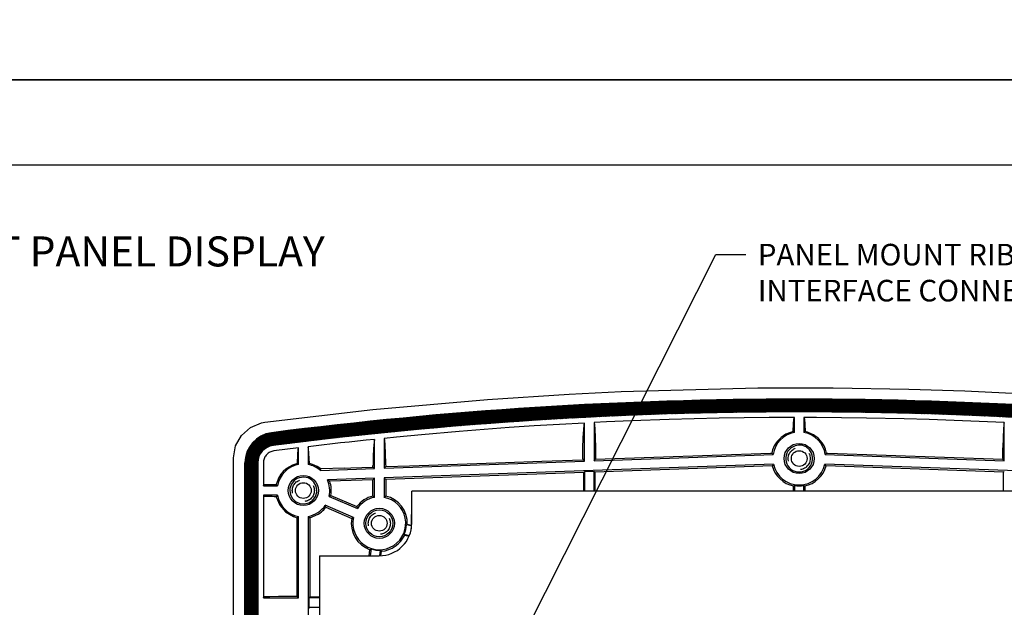
# Model space of a CAD drawing. Extents: x 0 to 115, y 0 to 74.
# Drawn here: x 14 to 20, y 30 to 33 of the extents above; entities that cross this region are included whole.
import ezdxf
from ezdxf.enums import TextEntityAlignment as Align

# ---------------------------------------------------------------- set-up
doc = ezdxf.new("R2010")
doc.units = 0
doc.header["$LTSCALE"] = 0.25
doc.header["$MEASUREMENT"] = 0
doc.linetypes.add('HIDDEN', pattern=[0.375, 0.25, -0.125])
for name, color, linetype in [('0524-0024-01-0', 4, 'CONTINUOUS'), ('0534-0544-01-0', 4, 'CONTINUOUS'), ('0535-0541-01', 7, 'CONTINUOUS'), ('0579-0018-01-0_REAR', 11, 'CONTINUOUS'), ('DIM', 7, 'CONTINUOUS'), ('FORMAT SHEET 2', 6, 'CONTINUOUS'), ('TEXT', 7, 'CONTINUOUS')]:
    doc.layers.add(name, color=color, linetype=linetype)
doc.styles.add('RD25', font='ROMAND.shx', dxfattribs={"height": 0.25})
doc.styles.add('ROMAND', font='ROMAND.SHX')
doc.styles.add('ROMANS', font='ROMANS.SHX')
doc.styles.add('RS10', font='ROMANS.shx', dxfattribs={"height": 0.1})
doc.dimstyles.new('ANSI2', dxfattribs={"dimscale": 0.75, "dimtxt": 0.18, "dimasz": 0.25, "dimexe": 0.075, "dimexo": 0.075, "dimgap": 0.1, "dimtad": 0, "dimtih": 1, "dimtoh": 1, "dimzin": 4, "dimdsep": 46, "dimtxsty": 'ROMANS', "dimcen": 0.1, "dimclrd": 1, "dimclre": 1, "dimadec": 0, "dimazin": 0, "dimtfac": 1, "dimtofl": 0, "dimtmove": 0, "dimatfit": 1, "dimfxl": 0, "dimtzin": 0, "dimarcsym": 0})

# ---------------------------------------------------------------- blocks, each defined once
blk = doc.blocks.new('SHEET 2')
at = {"layer": 'FORMAT SHEET 2', "color": 7}
blk.add_lwpolyline([(0, 0), (0, 22), (34, 22), (34, 0), (0, 0)], close=True, dxfattribs=at)
at = {"layer": 'FORMAT SHEET 2', "color": 6}
blk.add_lwpolyline([(0.66, 21.29), (0.66, 0.67), (33.34, 0.67), (33.34, 21.29)], close=True, dxfattribs=at)
at = {"layer": 'FORMAT SHEET 2', "color": 7, "style": 'RD25'}
for tag, p in [('DRAWING_NAME', (30.1525, 2.488)), ('DRAWING_NAME', (30.1525, 2.0332)), ('NUMBER', (30.69, 1.2538)), ('REV', (32.89, 1.2538))]:
    blk.add_attdef(tag, text='', height=0.25, dxfattribs=at).set_placement(p, align=Align.MIDDLE)
at = {"layer": 'FORMAT SHEET 2', "color": 1, "style": 'RS10'}
for tag, p in [('FILE', (28.9205, 0.7811)), ('2', (32.3114, 0.7771))]:
    blk.add_attdef(tag, text='', height=0.1, dxfattribs=at).set_placement(p, align=Align.RIGHT)
blk.add_attdef('SCALE', text='', height=0.1, dxfattribs=at).set_placement((30.3066, 0.8298), align=Align.MIDDLE_LEFT)
blk.add_attdef('XX', text='', height=0.1, dxfattribs=at).set_placement((32.9101, 0.8298), align=Align.MIDDLE)

msp = doc.modelspace()

# ---------------------------------------------------------------- hatches: boundary and pattern name
at = {"layer": '0524-0024-01-0'}
h = msp.add_hatch(dxfattribs=at)
h.set_pattern_fill('ANSI37', color=3, scale=0.05, style=0)
h.set_pattern_definition([(45, (-0.0285446, 3.1998745), (-0.0044194174, 0.0044194174), []), (135, (-0.0285446, 3.1998745), (-0.0044194174, -0.0044194174), [])])
edge = h.paths.add_edge_path(flags=16)
edge.add_arc((15.6376, 27.2889), 0.11, 180, 270)
edge.add_line((15.6376, 27.1789), (22.1876, 27.1789))
edge.add_arc((22.1876, 27.2889), 0.11, 270, 360)
edge.add_line((22.2976, 27.2889), (22.2976, 30.6066))
edge.add_arc((22.1876, 30.6066), 0.11, 0, 82.7002)
edge.add_arc((18.9126, 5.0405), 25.885, 82.7002, 97.2998)
edge.add_arc((15.6376, 30.6066), 0.11, 97.2998, 180)
edge.add_line((15.5276, 30.6066), (15.5276, 27.2889))
edge = h.paths.add_edge_path()
edge.add_arc((15.6376, 27.2889), 0.19, 180, 270)
edge.add_line((15.6376, 27.0989), (22.1876, 27.0989))
edge.add_arc((22.1876, 27.2889), 0.19, 270, 360)
edge.add_line((22.3776, 27.2889), (22.3776, 30.6066))
edge.add_arc((22.1876, 30.6066), 0.19, 360, 442.7002)
edge.add_arc((18.9126, 5.0405), 25.965, 82.7002, 97.2998)
edge.add_arc((15.6376, 30.6066), 0.19, 97.2998, 180)
edge.add_line((15.4476, 30.6066), (15.4476, 27.2889))

# ---------------------------------------------------------------- linework, layer by layer
at = {"layer": '0524-0024-01-0', "linetype": 'Continuous', "flags": 128}
for points in [[(15.4476, 27.2889, 0.414214), (15.6376, 27.0989), (22.1876, 27.0989, 0.414214), (22.3776, 27.2889), (22.3776, 30.6066, 0.377371), (22.2117, 30.7951, 0.063789), (15.6134, 30.7951, 0.377371), (15.4476, 30.6066)], [(15.5276, 27.2889, 0.414214), (15.6376, 27.1789), (22.1876, 27.1789, 0.414214), (22.2976, 27.2889), (22.2976, 30.6066, 0.377371), (22.2016, 30.7157, 0.063789), (15.6236, 30.7157, 0.377371), (15.5276, 30.6066)]]:
    msp.add_lwpolyline(points, format="xyb", close=True, dxfattribs=at)
at = {"layer": '0534-0544-01-0', "flags": 128}
msp.add_lwpolyline([(15.9126, 30.0258), (16.2876, 30.0258, 0.414214), (16.4907, 30.2289), (16.4907, 30.4289)], format="xyb", dxfattribs=at)
at = {"layer": '0534-0544-01-0', "linetype": 'Continuous', "flags": 128}
for points in [[(21.3345, 30.4289), (16.4907, 30.4289)], [(15.9126, 30.0258), (15.9126, 27.937)]]:
    msp.add_lwpolyline(points, dxfattribs=at)
at = {"layer": '0535-0541-01'}
msp.add_lwpolyline([(16.4907, 30.2839), (16.4876, 30.2839), (16.4876, 30.1934)], dxfattribs=at)
at = {"layer": '0579-0018-01-0_REAR', "linetype": 'Continuous'}
for p, q in [((17.5701, 30.617), (17.5701, 30.8557)), ((17.6301, 30.8587), (17.6301, 30.6191)), ((18.8826, 30.7961), (18.8826, 30.8905)), ((18.9426, 30.8905), (18.9426, 30.7961)), ((20.1951, 30.6191), (20.1951, 30.8587)), ((18.8826, 30.7961), (18.8755, 30.8019)), ((18.9497, 30.8019), (18.9426, 30.7961)), ((16.2576, 30.5712), (16.2576, 30.7538)), ((16.3176, 30.76), (16.3176, 30.5733)), ((15.7826, 30.7003), (15.6281, 30.681)), ((15.7826, 30.5961), (15.7826, 30.7003)), ((15.8426, 30.7076), (15.8426, 30.5961)), ((17.6301, 30.6191), (18.7494, 30.6582)), ((17.6401, 30.6295), (18.7326, 30.6677)), ((18.7326, 30.6677), (18.7409, 30.668)), ((18.7409, 30.668), (18.7494, 30.6582)), ((19.0757, 30.6582), (19.0842, 30.668)), ((19.0757, 30.6582), (20.1951, 30.6191)), ((19.0842, 30.668), (19.0926, 30.6677)), ((19.0926, 30.6677), (20.1851, 30.6295)), ((15.4476, 27.2889), (15.4476, 30.6066)), ((15.5276, 27.2889), (15.5276, 30.6066)), ((15.5626, 30.6066), (15.5626, 30.4639)), ((15.7826, 30.5961), (15.7752, 30.6022)), ((15.8503, 30.6024), (15.8426, 30.5961)), ((16.3176, 30.5733), (17.5701, 30.617)), ((18.7515, 30.5982), (16.3176, 30.5133)), ((16.327, 30.6013), (16.3274, 30.5834)), ((17.3045, 30.6178), (17.5601, 30.6267)), ((17.5601, 30.6326), (17.5601, 30.6267)), ((17.5701, 30.617), (17.5601, 30.6267)), ((17.6301, 30.6191), (17.6401, 30.6295)), ((17.6401, 30.6367), (17.6401, 30.6295)), ((18.7515, 30.5982), (18.7437, 30.5879)), ((21.5076, 30.5133), (19.0737, 30.5982)), ((19.0814, 30.5879), (19.0737, 30.5982)), ((20.1851, 30.6367), (20.1851, 30.6295)), ((20.1951, 30.6191), (20.1851, 30.6295)), ((15.9196, 30.5594), (16.2576, 30.5712)), ((15.9196, 30.5594), (15.9228, 30.5686)), ((16.0707, 30.5741), (15.9228, 30.5686)), ((16.2576, 30.5712), (16.2479, 30.5805)), ((16.3176, 30.5733), (16.3274, 30.5834)), ((17.5655, 30.5468), (16.3276, 30.5036)), ((17.5701, 30.5515), (17.5655, 30.5468)), ((17.5655, 30.4289), (17.5655, 30.5468)), ((17.6301, 30.5536), (17.5701, 30.5515)), ((17.5701, 30.5515), (17.5701, 30.4289)), ((17.6346, 30.5492), (17.6301, 30.5536)), ((17.6301, 30.4289), (17.6301, 30.5536)), ((18.7437, 30.5879), (17.6346, 30.5492)), ((17.6346, 30.5492), (17.6346, 30.4289)), ((20.1905, 30.5492), (19.0814, 30.5879)), ((20.1951, 30.5536), (20.1905, 30.5492)), ((20.1905, 30.4289), (20.1905, 30.5492)), ((15.6542, 30.5051), (15.6434, 30.4725)), ((15.6434, 30.4725), (15.6504, 30.4639)), ((16.2576, 30.5112), (15.9633, 30.5009)), ((16.2476, 30.5008), (15.9779, 30.4913)), ((16.2576, 30.5112), (16.2476, 30.5008)), ((16.2476, 30.3992), (16.2476, 30.5008)), ((16.2576, 30.3911), (16.2576, 30.5112)), ((16.3176, 30.5133), (16.3176, 30.3911)), ((16.3176, 30.5133), (16.3276, 30.5036)), ((16.3276, 30.5036), (16.3276, 30.3992)), ((15.5626, 30.4639), (15.5661, 30.471)), ((15.5626, 30.4639), (15.6504, 30.4639)), ((18.878, 30.4623), (18.8826, 30.4661)), ((18.878, 30.4289), (18.878, 30.4623)), ((18.8826, 30.4661), (18.8826, 30.4289)), ((18.9426, 30.4289), (18.9426, 30.4661)), ((18.9426, 30.4661), (18.9471, 30.4623)), ((18.9471, 30.4623), (18.9471, 30.4289)), ((15.5626, 30.4039), (15.5626, 29.7639)), ((15.5626, 30.4039), (15.5661, 30.3968)), ((15.6504, 30.4039), (15.5626, 30.4039)), ((15.6504, 30.4039), (15.6434, 30.3953)), ((15.9734, 30.3972), (15.9849, 30.4031)), ((15.9734, 30.3972), (16.1505, 30.3207)), ((15.9849, 30.4031), (16.147, 30.3332)), ((16.2576, 30.3911), (16.2476, 30.3992)), ((16.3276, 30.3992), (16.3176, 30.3911)), ((15.9163, 30.2929), (15.9253, 30.3)), ((15.9531, 30.3296), (15.9496, 30.3421)), ((16.1268, 30.2656), (15.9496, 30.3421)), ((15.9531, 30.3296), (16.1153, 30.2596)), ((16.147, 30.3332), (16.1505, 30.3207)), ((15.7731, 30.264), (15.7826, 30.2717)), ((15.7731, 29.7734), (15.7731, 30.264)), ((15.7826, 29.7639), (15.7826, 30.2717)), ((15.8426, 30.2717), (15.8426, 27.5961)), ((15.8426, 30.2717), (15.8524, 30.2637)), ((15.8524, 30.2637), (15.8524, 29.7702)), ((16.1268, 30.2656), (16.1153, 30.2596)), ((16.4578, 30.2193), (16.4625, 30.2228)), ((16.4876, 30.2122), (16.4578, 30.2193)), ((16.4625, 30.2228), (16.4876, 30.2169)), ((16.4439, 30.1609), (16.4761, 30.1533)), ((16.4465, 30.1556), (16.4439, 30.1609)), ((16.4465, 30.1556), (16.4744, 30.149)), ((16.2241, 30.0258), (16.2291, 30.0639)), ((16.2291, 30.0639), (16.2363, 30.0684)), ((16.2363, 30.0684), (16.2307, 30.0258)), ((16.2912, 30.0258), (16.2957, 30.0606)), ((16.2957, 30.0606), (16.3015, 30.0544)), ((16.2978, 30.026), (16.3015, 30.0544)), ((15.5626, 29.7639), (15.5661, 29.771)), ((15.5626, 29.7639), (15.7826, 29.7639)), ((15.7826, 29.7639), (15.7731, 29.7734)), ((15.8524, 29.7702), (15.8461, 29.7639)), ((15.8461, 29.7639), (15.8461, 29.7039)), ((15.9126, 29.7639), (15.8461, 29.7639)), ((15.8524, 29.7702), (15.9126, 29.7704)), ((15.8461, 29.7039), (15.8524, 29.6976)), ((15.8461, 29.7039), (15.9126, 29.7039))]:
    msp.add_line(p, q, dxfattribs=at)
at = {"layer": '0579-0018-01-0_REAR', "color": 7, "linetype": 'Continuous'}
msp.add_line((15.3759, 27.2515), (15.3759, 30.6379), dxfattribs=at)
at = {"layer": '0579-0018-01-0_REAR', "color": 7, "linetype": 'Continuous', "flags": 128}
for points in [[(15.5727, 30.8614), (16.2469, 30.9397), (16.9634, 31.0035), (17.4741, 31.0368), (17.8, 31.0528), (18.6541, 31.0753), (19.126, 31.0757), (19.5978, 31.0675), (19.9477, 31.056), (20.4141, 31.0332), (21.0681, 30.9872), (21.4983, 30.9478), (22.2525, 30.8614)], [(15.3759, 30.6379), (15.3885, 30.7124), (15.4252, 30.7784), (15.4816, 30.8288), (15.5517, 30.8577), (15.5727, 30.8614)]]:
    msp.add_lwpolyline(points, dxfattribs=at)
at = {"layer": '0579-0018-01-0_REAR', "linetype": 'Continuous', "flags": 128}
for points in [[(17.5701, 30.8557), (17.4134, 30.847), (17.2567, 30.8374), (17.1001, 30.8269), (16.9434, 30.8154), (16.7869, 30.803), (16.5522, 30.7825), (16.3958, 30.7677), (16.3176, 30.76)], [(17.5607, 30.6962), (17.5629, 30.7647), (17.5653, 30.8147), (17.5676, 30.8444), (17.5701, 30.8557)], [(18.8826, 30.8905), (18.726, 30.8899), (18.5695, 30.8883), (18.4129, 30.8857), (18.2563, 30.8822), (18.0997, 30.8778), (17.8649, 30.8693), (17.7084, 30.8625), (17.6301, 30.8587)], [(17.6301, 30.8587), (17.6326, 30.8472), (17.6351, 30.8157), (17.6373, 30.7671), (17.6395, 30.7002)], [(18.8755, 30.8019), (18.8778, 30.8512), (18.8802, 30.8798), (18.8826, 30.8905)], [(20.1951, 30.8587), (20.0387, 30.866), (19.8823, 30.8723), (19.7258, 30.8777), (19.5692, 30.8822), (19.3343, 30.8871), (19.1776, 30.8892), (19.0209, 30.8903), (18.9426, 30.8905)], [(18.9426, 30.8905), (18.9451, 30.8789), (18.9474, 30.8496), (18.9497, 30.8019)], [(20.1951, 30.8587), (20.1926, 30.8472), (20.1901, 30.8157), (20.1878, 30.7671), (20.1857, 30.7002)], [(18.8755, 30.8019), (18.8512, 30.7949), (18.8296, 30.7854), (18.8004, 30.7661), (18.7768, 30.7428), (18.768, 30.7314)], [(19.0572, 30.7314), (19.0338, 30.7582), (19.0026, 30.7815), (18.9636, 30.7984), (18.9497, 30.8019)], [(16.2576, 30.7538), (16.2044, 30.7483), (16.1513, 30.7426), (16.0982, 30.7369), (16.0451, 30.731), (15.9776, 30.7234), (15.9438, 30.7195), (15.9101, 30.7156), (15.8426, 30.7076)], [(16.2576, 30.7538), (16.2546, 30.7376), (16.2517, 30.6935), (16.2499, 30.6494), (16.2482, 30.5932)], [(16.3176, 30.76), (16.3201, 30.7486), (16.3226, 30.717), (16.3248, 30.6684), (16.327, 30.6013)], [(18.768, 30.7314), (18.7568, 30.713), (18.7464, 30.6885), (18.7409, 30.668)], [(18.9893, 30.6682), (18.9767, 30.6882), (18.9555, 30.7063), (18.9291, 30.7166), (18.9077, 30.7181), (18.8868, 30.7141), (18.8618, 30.7009), (18.842, 30.6795), (18.8359, 30.6682)], [(19.0842, 30.668), (19.0774, 30.6926), (19.068, 30.7137), (19.0572, 30.7314)], [(15.6281, 30.681), (15.6219, 30.68), (15.6159, 30.6784), (15.6101, 30.6764), (15.604, 30.6737), (15.5985, 30.6707), (15.5933, 30.6672), (15.5885, 30.6633), (15.5837, 30.6588), (15.5795, 30.6541), (15.5758, 30.6491), (15.5725, 30.6439), (15.5695, 30.638), (15.5671, 30.6322), (15.5652, 30.6263), (15.5638, 30.6203), (15.5629, 30.6137), (15.5626, 30.6066)], [(15.7752, 30.6022), (15.7779, 30.6609), (15.7802, 30.6894), (15.7826, 30.7003)], [(15.8503, 30.6024), (15.8476, 30.6646), (15.8451, 30.696), (15.8426, 30.7076)], [(17.5601, 30.6326), (17.5601, 30.6513), (17.5603, 30.6744), (17.5606, 30.6927), (17.5607, 30.6962)], [(17.6395, 30.7002), (17.6398, 30.6882), (17.64, 30.6672), (17.6401, 30.6428), (17.6401, 30.6367)], [(20.1851, 30.6367), (20.1851, 30.6554), (20.1853, 30.6784), (20.1856, 30.6967), (20.1857, 30.7002)], [(15.7752, 30.6022), (15.7438, 30.5922), (15.7072, 30.5713), (15.7027, 30.5679)], [(15.9228, 30.5686), (15.899, 30.5844), (15.87, 30.5971), (15.8503, 30.6024)], [(16.3274, 30.5834), (16.4771, 30.5887), (17.0768, 30.6098), (17.3045, 30.6178)], [(15.7027, 30.5679), (15.6871, 30.5538), (15.6716, 30.5353), (15.6571, 30.5112), (15.6542, 30.5051)], [(16.0707, 30.5741), (16.1103, 30.5756), (16.179, 30.5781), (16.2479, 30.5805)], [(16.2479, 30.5805), (16.248, 30.5841), (16.248, 30.5874), (16.2482, 30.5932)], [(15.5661, 30.471), (15.5679, 30.4712), (15.5728, 30.4715), (15.5806, 30.4717), (15.5911, 30.4719), (15.6037, 30.4721)], [(15.6037, 30.4721), (15.6168, 30.4722), (15.63, 30.4723), (15.6434, 30.4725)], [(15.7551, 30.496), (15.7379, 30.474), (15.7288, 30.4472), (15.7278, 30.4339), (15.7321, 30.4072), (15.7445, 30.3835), (15.764, 30.3647), (15.7897, 30.3526), (15.819, 30.3498), (15.8476, 30.3573), (15.8715, 30.3738), (15.8881, 30.397), (15.8961, 30.424), (15.8966, 30.4339), (15.892, 30.4615), (15.8786, 30.486), (15.8728, 30.4926)], [(15.8728, 30.4926), (15.8637, 30.5007), (15.8429, 30.5125), (15.8154, 30.5183), (15.7861, 30.5141), (15.7731, 30.5087), (15.7637, 30.503), (15.7551, 30.496)], [(15.9779, 30.4913), (15.9693, 30.4971), (15.9633, 30.5009)], [(15.6037, 30.3957), (15.5911, 30.3958), (15.5806, 30.396), (15.5728, 30.3963), (15.5679, 30.3965), (15.5661, 30.3968)], [(15.6434, 30.3953), (15.63, 30.3954), (15.6168, 30.3956), (15.6037, 30.3957)], [(15.6434, 30.3953), (15.6648, 30.3426), (15.7008, 30.3005), (15.7515, 30.2706), (15.7731, 30.264)], [(15.8524, 30.2637), (15.9055, 30.2856), (15.9163, 30.2929)], [(15.5661, 29.771), (15.5679, 29.7712), (15.5728, 29.7715), (15.5806, 29.7717), (15.5911, 29.7719), (15.6037, 29.7721)], [(15.6037, 29.7721), (15.6582, 29.7726), (15.7148, 29.773), (15.7731, 29.7734)]]:
    msp.add_lwpolyline(points, dxfattribs=at)
at = {"layer": '0579-0018-01-0_REAR', "linetype": 'Continuous'}
for centre, radius in [((18.9126, 30.6339), 0.094), ((18.9126, 30.6339), 0.049), ((15.8126, 30.4339), 0.094), ((15.8126, 30.4339), 0.049), ((16.2876, 30.2289), 0.094), ((16.2876, 30.2289), 0.084), ((16.2876, 30.2289), 0.049)]:
    msp.add_circle(centre, radius, dxfattribs=at)
at = {"layer": '0579-0018-01-0_REAR', "linetype": 'HIDDEN'}
for centre in [(18.9126, 30.6339), (15.8126, 30.4339), (16.2876, 30.2289)]:
    msp.add_circle(centre, 0.069, dxfattribs=at)
at = {"layer": '0579-0018-01-0_REAR', "linetype": 'Continuous'}
for centre, radius, start, end in [((18.9126, 5.0405), 25.965, 82.7002, 97.2998), ((18.9126, 5.0405), 25.885, 82.7002, 97.2998), ((15.6376, 30.6066), 0.19, 97.2998, 180), ((18.9126, 30.6339), 0.165, 100.47804, 171.52196), ((18.9126, 30.6339), 0.165, 8.47804, 79.52196), ((15.6376, 30.6066), 0.11, 97.2998, 180), ((18.9126, 30.6339), 0.084, 155.90498, 24.09502), ((15.8126, 30.4339), 0.165, 100.47804, 169.52196), ((15.8126, 30.4339), 0.165, 49.53394, 79.52196), ((18.9126, 30.6339), 0.165, 192.47804, 347.52196), ((18.9126, 30.6339), 0.175, 195.22531, 258.61727), ((18.9126, 30.6339), 0.175, 281.38273, 344.77469), ((15.8126, 30.4339), 0.165, 347.13403, 23.96006), ((15.8126, 30.4339), 0.175, 349.8813, 19.16715), ((18.9126, 30.6339), 0.1705, 259.86357, 280.13643), ((15.8126, 30.4339), 0.165, 190.47804, 259.52196), ((16.2876, 30.2289), 0.165, 167.13403, 79.52196), ((16.2876, 30.2289), 0.175, 103.22531, 143.43068), ((16.2876, 30.2289), 0.165, 100.47804, 146.17795), ((16.2876, 30.2289), 0.175, 358.02251, 76.77469), ((15.8126, 30.4339), 0.165, 280.47804, 326.17795), ((15.8126, 30.4339), 0.175, 310.10714, 323.43068), ((16.2876, 30.2289), 0.175, 169.8813, 250.48271), ((16.2876, 30.2289), 0.1705, 336.50335, 356.77621), ((16.2876, 30.2289), 0.175, 274.55551, 335.25705), ((16.2876, 30.2289), 0.1685, 252.26382, 272.77441)]:
    msp.add_arc(centre, radius, start, end, dxfattribs=at)

# ---------------------------------------------------------------- block references
at = {"layer": 'FORMAT SHEET 2'}
for p, xscale, yscale, zscale in [((0, 33), 1.125, 1.125, 1.125), ((0, 16.5), 0.75, 0.75, 0.75)]:
    msp.add_blockref('SHEET 2', p, dxfattribs=dict(at, xscale=xscale, yscale=yscale, zscale=zscale))

# ---------------------------------------------------------------- texts
at = {"layer": 'DIM', "insert": (18.6542, 31.9758), "char_height": 0.135, "attachment_point": 1, "style": 'ROMANS'}
msp.add_mtext('PANEL MOUNT RIBBON CABLE\\PINTERFACE CONNECTOR', dxfattribs=at)
at = {"layer": 'TEXT', "color": 7, "style": 'ROMAND'}
msp.add_text('HI 4050 WEIGHT CONTROLLER FRONT PANEL DISPLAY', height=0.1875, dxfattribs=at).set_placement((12.75, 31.9284), align=Align.MIDDLE_CENTER)

# ---------------------------------------------------------------- leaders
at = {"layer": 'DIM'}
msp.add_leader([(17.0426, 29.2382), (18.3917, 31.9083), (18.5792, 31.9083)], dimstyle='ANSI2', override={"dimgap": 0.1, "dimtad": 0}, dxfattribs=at)

doc.saveas('drawing.dxf')
